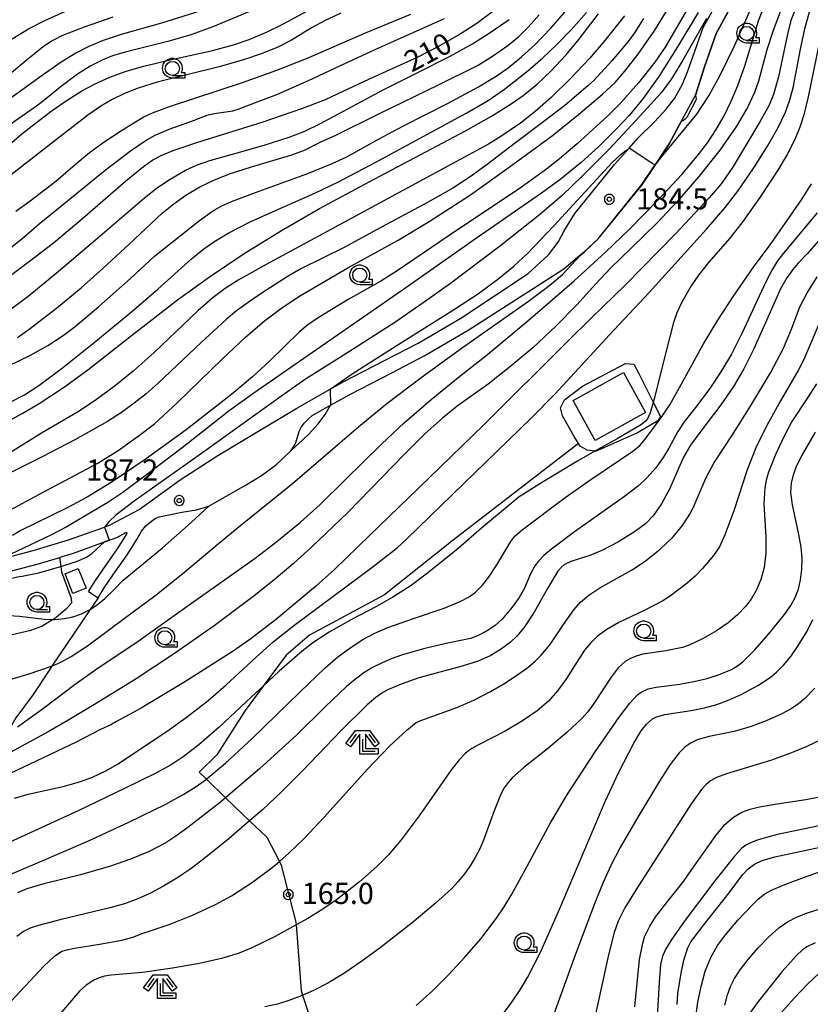
# Model space of a CAD drawing. Extents: x -22000 to -20000, y 99000 to 100500.
# Drawn here: x -21499 to -21359, y 99659 to 99833 of the extents above; entities that cross this region are included whole.
import ezdxf
from ezdxf.enums import TextEntityAlignment as Align

# ---------------------------------------------------------------- set-up
doc = ezdxf.new("R2010")
doc.units = 0
doc.header["$MEASUREMENT"] = 0
doc.layers.get('0').update_dxf_attribs({"color": 50, "linetype": 'CONTINUOUS'})
for name, color, linetype in [('2101000', 7, 'CONTINUOUS'), ('2101001', 252, 'CONTINUOUS'), ('2103000', 20, 'CONTINUOUS'), ('3001000', 6, 'CONTINUOUS'), ('6110000', 232, 'CONTINUOUS'), ('6301000', 3, 'CONTINUOUS'), ('6331000', 90, 'CONTINUOUS'), ('6333000', 90, 'CONTINUOUS'), ('7101000', 20, 'CONTINUOUS'), ('7102000', 40, 'CONTINUOUS'), ('7102001', 43, 'CONTINUOUS'), ('7312000', 6, 'CONTINUOUS'), ('CLIP_BOX', 4, 'CONTINUOUS')]:
    doc.layers.add(name, color=color, linetype=linetype)
doc.styles.add('Dm_Anotation', font='romans.shx', dxfattribs={"bigfont": 'pscdm.shx'})
doc.styles.get("Standard").update_dxf_attribs({"font": 'romans.shx', "bigfont": 'pscdm.shx'})

# ---------------------------------------------------------------- blocks, each defined once
blk = doc.blocks.new('731200')
at = {"linetype": 'Continuous'}
blk.add_circle((0, 0), 0.15, dxfattribs=at)
at = {"layer": 'CLIP_BOX'}
blk.add_lwpolyline([(0.034, 0.348), (-0.034, 0.348), (-0.102, 0.335), (-0.165, 0.309), (-0.222, 0.271), (-0.271, 0.222), (-0.309, 0.165), (-0.335, 0.102), (-0.348, 0.034), (-0.348, -0.034), (-0.335, -0.102), (-0.309, -0.165), (-0.271, -0.222), (-0.222, -0.271), (-0.165, -0.309), (-0.102, -0.335), (-0.034, -0.348), (0.034, -0.348), (0.102, -0.335), (0.165, -0.309), (0.222, -0.271), (0.271, -0.222), (0.309, -0.165), (0.335, -0.102), (0.348, -0.034), (0.348, 0.034), (0.335, 0.102), (0.309, 0.165), (0.271, 0.222), (0.222, 0.271), (0.165, 0.309), (0.102, 0.335)], close=True, dxfattribs=at)
at = {"linetype": 'Continuous'}
blk.add_attdef('ATT', text='', height=1.5, dxfattribs=at).set_placement((1.5, 0), align=Align.MIDDLE_LEFT)
blk = doc.blocks.new('633100')
at = {"linetype": 'Continuous', "flags": 128}
blk.add_lwpolyline([(0, -0.5), (0.75, -0.5)], dxfattribs=at)
at = {"linetype": 'Continuous'}
blk.add_circle((0, 0), 0.5, dxfattribs=at)
at = {"layer": 'CLIP_BOX', "flags": 128}
blk.add_lwpolyline([(0.892, -0.277), (0.892, -0.677), (0, -0.677), (-0.136, -0.66), (-0.203, -0.647), (-0.33, -0.594), (-0.444, -0.518), (-0.493, -0.47), (-0.579, -0.364), (-0.644, -0.244), (-0.683, -0.113), (-0.697, 0.023), (-0.683, 0.159), (-0.617, 0.353), (-0.541, 0.467), (-0.444, 0.564), (-0.33, 0.64), (-0.203, 0.693), (-0.069, 0.72), (0.069, 0.72), (0.203, 0.693), (0.387, 0.602), (0.493, 0.516), (0.579, 0.41), (0.644, 0.29), (0.683, 0.159), (0.697, 0.023), (0.697, -0.046), (0.67, -0.18), (0.63, -0.277), (0.892, -0.277)], dxfattribs=at)
blk = doc.blocks.new('633300')
at = {"linetype": 'Continuous', "flags": 128}
for points in [[(-0.45, 0.6), (-0.9, 0)], [(0, 0.25), (0, -0.6), (0.9, -0.6)], [(0.45, 0.6), (0.9, 0)]]:
    blk.add_lwpolyline(points, dxfattribs=at)
at = {"layer": 'CLIP_BOX', "flags": 128}
blk.add_lwpolyline([(-0.49, 0.88), (0.49, 0.88), (1.18, -0.04), (0.86, -0.28), (0.2, 0.6), (0.2, -0.4), (1.1, -0.4), (1.1, -0.8), (-0.2, -0.8), (-0.2, 0.6), (-0.86, -0.28), (-1.18, -0.04), (-0.49, 0.88)], dxfattribs=at)

msp = doc.modelspace()

# ---------------------------------------------------------------- linework, layer by layer
at = {"layer": '2101000'}
for points in [[(-21502.31, 99737.61), (-21496.2, 99739.18), (-21489.93, 99741.06), (-21483.58, 99743.35), (-21482.58, 99743.71), (-21477.43, 99746.44), (-21470.16, 99751.69), (-21463.48, 99755.98), (-21457.87, 99759.39), (-21449.49, 99764.41), (-21443.6, 99767.74), (-21441.2, 99769.1), (-21433.96, 99772.82), (-21428.02, 99775.87), (-21420.47, 99780.3), (-21408.52, 99788.25), (-21404.92, 99791.52), (-21403.2, 99793.79), (-21402.13, 99795.76), (-21400.29, 99798.82), (-21393.22, 99807.54), (-21390.63, 99810.43), (-21389.08, 99812.15), (-21386.17, 99815.05), (-21384.1, 99817.32), (-21382.63, 99819.2), (-21381.22, 99821.73), (-21380.29, 99823.9), (-21379.69, 99825.55), (-21377.53, 99831.74), (-21374.66, 99836.95)], [(-21378.91, 99819.79), (-21377.3, 99824.8), (-21375.24, 99830.72), (-21372.51, 99835.68), (-21371.07, 99837.93)], [(-21381.42, 99815.12), (-21380.91, 99816.07), (-21378.91, 99819.79)], [(-21403.07, 99788.52), (-21402.21, 99789.07), (-21399.36, 99791.45), (-21398.64, 99792.05), (-21396.16, 99794.38), (-21388.39, 99803.97), (-21386.1, 99807.38), (-21385.87, 99807.72), (-21383.54, 99811.17), (-21381.42, 99815.12)], [(-21449.79, 99758.01), (-21449.62, 99758.5), (-21449.1, 99760.23), (-21448.81, 99760.89), (-21448.2, 99761.75), (-21447.42, 99762.48), (-21446.79, 99763.07), (-21443.57, 99764.89), (-21440.01, 99766.89), (-21432.82, 99770.59), (-21426.81, 99773.68), (-21419.15, 99778.18), (-21403.07, 99788.52)], [(-21467.26, 99746.37), (-21465.07, 99747.03), (-21459.55, 99750.2), (-21458.76, 99750.65), (-21455.75, 99752.48), (-21453.14, 99754.41), (-21450.69, 99756.74), (-21450.54, 99756.89), (-21449.79, 99758.01)], [(-21484.73, 99730.84), (-21483.5, 99732.77), (-21481.69, 99735.41), (-21479.55, 99738.42), (-21477.88, 99741.13), (-21477, 99742.6), (-21476.25, 99743.53), (-21475.26, 99744.37), (-21474.53, 99744.91), (-21473.89, 99745.13), (-21469.88, 99745.99), (-21467.26, 99746.37)], [(-21491.5, 99737.98), (-21491.09, 99738.11), (-21489.09, 99738.71), (-21483.6, 99740.7), (-21481.4, 99741.5), (-21479.81, 99742.35)], [(-21486.41, 99731.92), (-21485.16, 99733.88), (-21483.33, 99736.55), (-21481.25, 99739.46), (-21479.58, 99742.18), (-21479.81, 99742.35)], [(-21502.1, 99735.08), (-21495.48, 99736.79), (-21491.5, 99737.98)]]:
    msp.add_lwpolyline(points, dxfattribs=at)
at = {"layer": '2101001'}
msp.add_lwpolyline([(-21486.41, 99731.92), (-21484.73, 99730.84)], dxfattribs=at)
at = {"layer": '2103000'}
for points in [[(-21399.63, 99758.14), (-21421.83, 99741), (-21433.99, 99731.37), (-21447.24, 99724.22), (-21451.42, 99720.65), (-21455.48, 99715.2), (-21458.69, 99710.9), (-21463.69, 99703.01), (-21466.81, 99699.98)], [(-21466.81, 99699.98), (-21465.53, 99698.74), (-21462.12, 99695.43), (-21459.27, 99692.67), (-21457.87, 99691.34), (-21454.81, 99688.43), (-21452.61, 99684.17), (-21452.26, 99683.49), (-21449.68, 99673.4), (-21449.64, 99672.92), (-21448.76, 99661.33), (-21448.48, 99660.49), (-21446.19, 99653.66)]]:
    msp.add_lwpolyline(points, dxfattribs=at)
at = {"layer": '3001000'}
for points in [[(-21391.64, 99770.67), (-21387.73, 99763.6), (-21396.65, 99758.67), (-21400.56, 99765.73)], [(-21486.83, 99732.54), (-21489.16, 99731.59), (-21490.57, 99735.04), (-21488.24, 99735.99)]]:
    msp.add_lwpolyline(points, close=True, dxfattribs=at)
at = {"layer": '6110000'}
for points in [[(-21378.91, 99819.79), (-21377.3, 99824.8), (-21375.24, 99830.72), (-21372.51, 99835.68), (-21371.07, 99837.93)], [(-21403.07, 99788.52), (-21402.21, 99789.07), (-21399.36, 99791.45), (-21398.64, 99792.05), (-21396.16, 99794.38), (-21388.39, 99803.97), (-21386.1, 99807.38), (-21385.87, 99807.72), (-21383.54, 99811.17), (-21381.42, 99815.12)], [(-21467.26, 99746.37), (-21465.07, 99747.03), (-21459.55, 99750.2), (-21458.76, 99750.65), (-21455.75, 99752.48), (-21453.14, 99754.41), (-21450.69, 99756.74), (-21450.54, 99756.89), (-21449.79, 99758.01)], [(-21491.5, 99737.98), (-21491.09, 99738.11), (-21489.09, 99738.71), (-21483.6, 99740.7), (-21482.73, 99741.02), (-21481.4, 99741.5), (-21479.81, 99742.35)]]:
    msp.add_lwpolyline(points, dxfattribs=at)
at = {"layer": '6301000'}
msp.add_lwpolyline([(-21400.4, 99759.38), (-21402.43, 99763.01), (-21402.83, 99764.46), (-21402.07, 99765.88), (-21398.9, 99768.26), (-21391.29, 99772.29), (-21389.81, 99772.15), (-21388.93, 99770.5), (-21386.37, 99765.45), (-21385.1, 99762.94), (-21385.57, 99762.12), (-21389.18, 99760.03), (-21396.58, 99756.73), (-21396.7, 99756.75), (-21398.06, 99756.93), (-21399.35, 99757.68), (-21399.63, 99758.14)], close=True, dxfattribs=at)
for points in [[(-21511.63, 99722.67), (-21509.52, 99723.01), (-21504.48, 99723.7), (-21501.19, 99724.14), (-21500.17, 99724.28), (-21496.62, 99725.09), (-21494.7, 99725.78), (-21492.77, 99726.98), (-21492.45, 99727.18), (-21490.24, 99729.01), (-21489.39, 99729.91), (-21489.4, 99730.71), (-21491.15, 99735.38), (-21491.28, 99736.36), (-21491.5, 99737.98)], [(-21484.73, 99730.84), (-21486.14, 99728.75), (-21492.91, 99718.72), (-21493.58, 99717.73), (-21496.22, 99713.71), (-21499.27, 99709.6), (-21500.77, 99706.97), (-21501.15, 99706.31), (-21501.6, 99706.19), (-21504.49, 99705.41), (-21509.35, 99703.51), (-21519.03, 99700.6), (-21520.99, 99700.13), (-21522.31, 99700.37), (-21523.65, 99701.33), (-21524.62, 99705.6), (-21524.55, 99706.47), (-21524.47, 99707.46), (-21524.01, 99709.77), (-21522.93, 99711.11), (-21518.04, 99713.36), (-21515.4, 99714.79), (-21514.65, 99715.7)]]:
    msp.add_lwpolyline(points, dxfattribs=at)
at = {"layer": '7101000'}
for points in [[(-21456.59, 99835.1), (-21464.37, 99831.89), (-21468.31, 99830.44), (-21472.36, 99829.29), (-21479.92, 99827.41), (-21482.16, 99826.73), (-21483.9, 99826.04), (-21486.14, 99824.9), (-21488.35, 99823.5), (-21491.52, 99821.13), (-21494.36, 99818.79), (-21495.65, 99817.83), (-21503.71, 99812.24)], [(-21363.56, 99835.49), (-21365.22, 99831.06), (-21366.23, 99827.81), (-21367.72, 99822.26), (-21368.45, 99820.25), (-21369.64, 99817.7), (-21371.64, 99814.3), (-21374.59, 99810.05), (-21378.3, 99805.37), (-21382.12, 99800.99), (-21385.64, 99797.26), (-21390.26, 99792.73), (-21393.92, 99789.18), (-21396.56, 99786.38), (-21399.91, 99782.66), (-21403.56, 99778.94), (-21407.73, 99775.04), (-21411.87, 99771.56), (-21415.64, 99768.66), (-21421.09, 99764.74), (-21423.73, 99762.61), (-21426.8, 99759.89), (-21430.43, 99756.24), (-21440.46, 99745.94), (-21446.83, 99739.83), (-21450.16, 99736.84), (-21453.57, 99733.96), (-21457.04, 99731.17), (-21464.15, 99725.85), (-21471.2, 99720.94), (-21477.99, 99716.47), (-21485.35, 99711.91), (-21490.2, 99709.07), (-21493.58, 99707.1), (-21501.57, 99702.72)], [(-21503.01, 99760.83), (-21498.14, 99763.47), (-21495.14, 99765.24), (-21490.83, 99768.07), (-21486.56, 99771.17), (-21479.08, 99776.99), (-21470.62, 99783.54), (-21464.96, 99787.66), (-21458.82, 99791.79), (-21452.25, 99795.83), (-21445.48, 99799.7), (-21436.71, 99804.44), (-21419.62, 99813.49), (-21415.02, 99816.07), (-21411.53, 99818.24), (-21409.43, 99819.73), (-21406.96, 99821.75), (-21404.52, 99824.06), (-21401.83, 99826.93), (-21399.55, 99829.65), (-21396.07, 99834.17)], [(-21502.67, 99786.09), (-21496.84, 99790.4), (-21492.61, 99793.67), (-21487.43, 99798.01), (-21479.88, 99804.57), (-21476.67, 99807.18), (-21475, 99808.34), (-21473.55, 99809.12), (-21471.44, 99809.99), (-21467.24, 99811.41), (-21455.49, 99815.08), (-21448.62, 99817.44), (-21444.46, 99819.03), (-21441.28, 99820.48), (-21436.76, 99822.6), (-21428.02, 99826.57), (-21424.49, 99828.38), (-21421.04, 99830.36), (-21417.65, 99832.54), (-21414.77, 99834.63)], [(-21378.44, 99834.43), (-21382.06, 99828.33), (-21385.41, 99823.07), (-21388.24, 99819.11), (-21390.65, 99816.21), (-21392.89, 99813.8), (-21396.08, 99810.67), (-21399.16, 99807.89), (-21402.91, 99804.82), (-21406.15, 99802.46), (-21418.27, 99794.06), (-21430.2, 99785.68), (-21457.31, 99766.92), (-21461.48, 99763.89), (-21469.84, 99757.39), (-21476.13, 99752.57), (-21480.32, 99749.45), (-21483, 99747.71), (-21490.39, 99743.32), (-21492.99, 99741.95), (-21499.18, 99739.03), (-21502.31, 99737.61)], [(-21357.34, 99798.98), (-21363.3, 99791.82), (-21364.34, 99790.47), (-21365.28, 99788.97), (-21366.44, 99786.73), (-21370.68, 99777.59), (-21372.53, 99773.97), (-21374.39, 99770.8), (-21376.23, 99768.04), (-21378.66, 99764.79), (-21380.9, 99761.98), (-21382.05, 99760.26), (-21383.6, 99757.28), (-21384.61, 99755.63), (-21385.94, 99753.82), (-21387.43, 99752.13), (-21389, 99750.64), (-21391.48, 99748.74), (-21400.35, 99742.5), (-21404.4, 99739.45), (-21405.73, 99738.3), (-21406.68, 99737.33), (-21407.33, 99736.5), (-21408.09, 99735.07), (-21409.17, 99732.54), (-21410.13, 99730.86), (-21411.36, 99729.15), (-21413.14, 99727.04), (-21414.4, 99725.91), (-21415.92, 99724.9), (-21417.49, 99724.06), (-21418.76, 99723.59), (-21423.37, 99722.66), (-21427.09, 99721.81), (-21430.98, 99720.68), (-21432.81, 99720.01), (-21434.5, 99719.28), (-21436.09, 99718.47), (-21437.62, 99717.53), (-21439.14, 99716.43), (-21440.73, 99715.11), (-21444.48, 99711.54), (-21449.53, 99706.59), (-21456.12, 99700.55), (-21462.12, 99695.43), (-21463.01, 99694.67), (-21468.79, 99690.14), (-21470.95, 99688.61), (-21472.73, 99687.48), (-21475.8, 99685.87), (-21478.96, 99684.56), (-21482.53, 99683.33), (-21487.85, 99681.78), (-21494.32, 99680.2), (-21497.31, 99679.3), (-21498.98, 99678.61)], [(-21428.39, 99658.66), (-21425.55, 99661.21), (-21422.66, 99664.1), (-21419.78, 99667.2), (-21416.94, 99670.48), (-21414.16, 99674.1), (-21412.78, 99676.13), (-21411.42, 99678.34), (-21408.69, 99683.32), (-21404.56, 99691.01), (-21401.56, 99696.04), (-21396.64, 99703.53), (-21392.4, 99709.71), (-21390.54, 99712.19), (-21389.14, 99713.65), (-21388.52, 99714.12), (-21387.27, 99714.7), (-21385.83, 99715), (-21381.68, 99715.54), (-21379.19, 99715.99), (-21376.82, 99716.56), (-21374.8, 99717.19), (-21372.51, 99718.15), (-21371.45, 99718.75), (-21370.48, 99719.51), (-21368.37, 99721.63), (-21365.58, 99724.77), (-21363.12, 99727.86), (-21362, 99729.47), (-21361.22, 99730.87), (-21360.67, 99732.33), (-21360.28, 99734.01), (-21360.05, 99735.88), (-21360, 99737.82), (-21360.16, 99739.76), (-21360.59, 99742.03), (-21361.73, 99747.28), (-21361.98, 99749.45), (-21361.89, 99751.13), (-21361.55, 99752.61), (-21360.98, 99754.11), (-21360.06, 99755.97), (-21357.61, 99760.13)], [(-21355.85, 99690.72), (-21364.38, 99688.92), (-21367.81, 99688), (-21369.04, 99687.53), (-21369.96, 99687.03), (-21370.68, 99686.48), (-21371.99, 99685.09), (-21375.48, 99680.7), (-21380.87, 99673.55), (-21383.21, 99670.23), (-21384.16, 99668.69), (-21384.76, 99667.4), (-21385.1, 99665.94), (-21385.34, 99662.74), (-21385.97, 99651.52)], [(-21364.15, 99656.91), (-21361.43, 99659.98), (-21359.06, 99662.43), (-21356.96, 99664.36)]]:
    msp.add_lwpolyline(points, dxfattribs=at)
at = {"layer": '7102000'}
for points in [[(-21378.14, 99838.89), (-21381.52, 99832.95), (-21384.25, 99828.28), (-21386.09, 99825.63), (-21388.97, 99821.98), (-21392.24, 99818.31), (-21394.35, 99816.2), (-21399.85, 99811.18), (-21402.63, 99808.81), (-21405.06, 99806.85), (-21409.71, 99803.5), (-21422.7, 99794.8), (-21431.75, 99788.68), (-21434.66, 99786.86), (-21440.42, 99783.63), (-21445.74, 99780.39), (-21447.55, 99779.15), (-21449.01, 99777.91), (-21454.33, 99772.68), (-21457.38, 99769.91), (-21461.05, 99766.84), (-21469.11, 99760.58), (-21476.38, 99755.29), (-21482.24, 99751.33), (-21486.67, 99748.62), (-21490.18, 99746.73), (-21498.51, 99742.65), (-21499.88, 99741.86)], [(-21501.27, 99810.28), (-21498.22, 99812.92), (-21493.01, 99816.94), (-21490.36, 99818.81), (-21487.58, 99820.56), (-21485.35, 99821.76), (-21482.61, 99822.98), (-21479.76, 99824.01), (-21476.62, 99824.94), (-21472.27, 99825.96), (-21464.7, 99827.62), (-21460.71, 99828.7), (-21457.93, 99829.66), (-21454.91, 99830.93), (-21452.01, 99832.36), (-21446.33, 99835.44)], [(-21500.97, 99745.96), (-21494.44, 99749.52), (-21484.79, 99754.66), (-21481.15, 99756.91), (-21477.61, 99759.42), (-21474.71, 99761.64), (-21470.72, 99765.33), (-21462.76, 99773.06), (-21458.62, 99776.93), (-21455.24, 99779.86), (-21452.19, 99782.14), (-21448.85, 99784.31), (-21440.5, 99789.22), (-21431.59, 99794.13), (-21426.05, 99797.4), (-21418.73, 99802.14), (-21411.88, 99807.04), (-21404.24, 99812.67), (-21399.62, 99816.35), (-21395.39, 99819.95), (-21393.15, 99822.04), (-21391.41, 99824.01), (-21389.04, 99827.07), (-21386.12, 99831.32), (-21383.35, 99835.7)], [(-21498.97, 99707.96), (-21494.38, 99711.28), (-21488.8, 99715.56), (-21485.28, 99718.02), (-21477.59, 99723.16), (-21468.59, 99729.55), (-21456.92, 99737.86), (-21453.04, 99740.81), (-21448.87, 99744.23), (-21445.38, 99747.36), (-21440.92, 99751.71), (-21434.46, 99758.1), (-21430.48, 99761.8), (-21425.74, 99765.9), (-21420.62, 99770.06), (-21416.05, 99773.63), (-21408.6, 99779.84), (-21400.38, 99786.95), (-21394.84, 99791.97), (-21390.6, 99796.05), (-21385.45, 99801.3), (-21381.33, 99805.74), (-21378.58, 99808.97), (-21376.79, 99811.34), (-21375.23, 99813.69), (-21373.83, 99816.14), (-21372.56, 99818.74), (-21371.42, 99821.47), (-21370.18, 99824.95), (-21368.88, 99829.24), (-21367.76, 99832.94), (-21366.77, 99835.38)], [(-21385.83, 99807.69), (-21378.63, 99816.4), (-21376.54, 99819.69), (-21374.56, 99823.2), (-21372, 99828.49), (-21369.07, 99835.04)], [(-21391.48, 99833.83), (-21394.93, 99829.47), (-21397.69, 99826.25), (-21400.95, 99822.8), (-21404.45, 99819.39), (-21407.36, 99816.83), (-21409.92, 99814.82), (-21413.17, 99812.56), (-21415.56, 99811.11), (-21454.96, 99789.79), (-21459.9, 99787.04), (-21462.19, 99785.57), (-21464.31, 99783.96), (-21467.02, 99781.61), (-21474.81, 99774.25), (-21478.5, 99770.93), (-21481.63, 99768.41), (-21485.23, 99765.77), (-21488.38, 99763.7), (-21494.71, 99759.94), (-21503.4, 99754.62), (-21505.5, 99753.41), (-21510.03, 99750.8)], [(-21441.73, 99834.29), (-21444.52, 99833.02), (-21446.91, 99831.69), (-21450.44, 99829.55), (-21452.9, 99828.31), (-21455.66, 99827.15), (-21458.76, 99826.09), (-21463.24, 99824.78), (-21468.73, 99823.43), (-21474.24, 99822.06), (-21477.64, 99821.02), (-21480.01, 99820.09), (-21482.24, 99818.99), (-21484.23, 99817.83), (-21486.51, 99816.22), (-21494.72, 99809.86), (-21503.43, 99803.15)], [(-21465.77, 99834.97), (-21473.51, 99832.52), (-21480.63, 99830.5), (-21483.82, 99829.44), (-21486.38, 99828.38), (-21488.67, 99827.21), (-21491.26, 99825.61), (-21495.01, 99822.99), (-21502.54, 99817.6)], [(-21388.08, 99833.37), (-21389.71, 99830.83), (-21390.82, 99829.29), (-21393.69, 99825.85), (-21396.93, 99822.37), (-21397.97, 99821.44), (-21402.04, 99817.97), (-21405.53, 99815.31), (-21410.79, 99811.33), (-21415.77, 99807.5), (-21418.81, 99805.34), (-21421.9, 99803.3), (-21426.34, 99800.78), (-21435.42, 99795.95), (-21441.14, 99792.8), (-21448.82, 99789.07), (-21451.02, 99787.75), (-21455.67, 99784.78), (-21458.15, 99783.1), (-21460.2, 99781.6), (-21462.04, 99780.09), (-21466.48, 99776), (-21474.08, 99768.83), (-21476.21, 99766.95), (-21478.32, 99765.25), (-21480.58, 99763.63), (-21483.06, 99762.04), (-21488.85, 99758.76), (-21494.61, 99755.79), (-21500.9, 99752.64)], [(-21500.71, 99771.83), (-21496.71, 99773.79), (-21493.64, 99775.5), (-21490.9, 99777.25), (-21488.77, 99778.86), (-21484.61, 99782.36), (-21479, 99787.33), (-21474.72, 99791.26), (-21466.76, 99797.58), (-21464.42, 99799.28), (-21462.91, 99800.16), (-21461.09, 99800.97), (-21456.84, 99802.55), (-21447.73, 99805.84), (-21443.36, 99807.61), (-21440.64, 99808.89), (-21435.04, 99812.01), (-21430.62, 99814.37), (-21422.68, 99818.38), (-21417.33, 99821.28), (-21414.22, 99823.15), (-21412.09, 99824.63), (-21409.71, 99826.55), (-21407.34, 99828.72), (-21404.52, 99831.63), (-21402.01, 99834.48)], [(-21361.44, 99834.48), (-21362.02, 99833.01), (-21362.6, 99830.59), (-21364.19, 99823.02), (-21365.06, 99819.9), (-21365.87, 99818.01), (-21367.52, 99815.05), (-21372.24, 99807.16), (-21374.27, 99804.16), (-21376.5, 99801.6), (-21382.46, 99795.27), (-21391.33, 99786.16), (-21397.23, 99780.41), (-21401.47, 99776.33), (-21416.38, 99761.44), (-21427.89, 99750.29), (-21436.66, 99741.86), (-21442.83, 99735.84), (-21446.21, 99732.81), (-21453.05, 99727.08), (-21457.66, 99723.56), (-21460.8, 99721.4), (-21469.54, 99715.81), (-21476.92, 99711.4), (-21478.4, 99710.59), (-21481.48, 99708.9), (-21482.44, 99708.32), (-21484.31, 99707.5), (-21488.59, 99705.29), (-21500.31, 99699.74)], [(-21500.31, 99765.43), (-21497.73, 99766.77), (-21495.2, 99768.42), (-21491.02, 99771.54), (-21485.12, 99776.22), (-21478.82, 99781.41), (-21474.11, 99785.47), (-21468.18, 99790.84), (-21465.99, 99792.6), (-21464.2, 99793.81), (-21461.57, 99795.39), (-21457.78, 99797.34), (-21453.3, 99799.4), (-21446.18, 99802.48), (-21442.15, 99804.44), (-21435.54, 99807.9), (-21419.37, 99816.63), (-21415.64, 99818.82), (-21412.73, 99820.82), (-21408.6, 99824.08), (-21405.94, 99826.38), (-21403.49, 99828.69), (-21400.93, 99831.36), (-21398.19, 99834.44)], [(-21482.08, 99833.59), (-21487.18, 99831.83), (-21491, 99830.32), (-21492.99, 99829.32), (-21494.47, 99828.33), (-21497.5, 99825.89), (-21500.03, 99823.71)], [(-21500.02, 99792.97), (-21497.86, 99794.68), (-21495.18, 99797.04), (-21491.05, 99800.34), (-21483.44, 99806.53), (-21478.96, 99809.95), (-21476.35, 99811.73), (-21474.63, 99812.69), (-21472.14, 99813.77), (-21467.64, 99815.39), (-21465.47, 99816.23), (-21464.17, 99816.53), (-21460.83, 99817.04), (-21459.7, 99817.38), (-21456.83, 99818.46), (-21453.07, 99819.92), (-21447.43, 99822.37), (-21440.98, 99825.42), (-21434.97, 99828.19), (-21423.37, 99833.36)], [(-21499.92, 99829.78), (-21497.06, 99831.5), (-21494.12, 99833.03), (-21490.61, 99834.57)], [(-21499.5, 99695.38), (-21497.09, 99696.05), (-21490.64, 99697.48), (-21487.83, 99698.28), (-21485.68, 99699.09), (-21483.37, 99700.19), (-21481.18, 99701.46), (-21475.99, 99704.92), (-21472.48, 99707.19), (-21468.86, 99709.81), (-21465.23, 99712.67), (-21462.04, 99715.41), (-21456.74, 99720.33), (-21453.75, 99722.97), (-21450.06, 99725.9), (-21436.23, 99736.21), (-21431.74, 99739.69), (-21430.04, 99741.24), (-21408, 99762.61), (-21403.75, 99766.95), (-21394.11, 99777.36), (-21387.1, 99784.83), (-21376.93, 99796.08), (-21373.66, 99799.93), (-21371.42, 99802.8), (-21368.53, 99806.94), (-21366.12, 99810.74), (-21364.27, 99814.06), (-21362.97, 99816.79), (-21362.22, 99818.81), (-21361.62, 99821.08), (-21360.3, 99827.94), (-21359.52, 99831.51), (-21358.67, 99834.55)], [(-21499.3, 99799.26), (-21496.73, 99801.09), (-21492.21, 99804.59), (-21488.77, 99807.51), (-21486.23, 99809.65), (-21483.49, 99811.67), (-21480.77, 99813.43), (-21478.09, 99815.09), (-21476.74, 99815.9), (-21475.06, 99816.66), (-21471.88, 99817.83), (-21459.14, 99822.04), (-21453.07, 99824.21), (-21447.48, 99826.42), (-21437.34, 99830.81), (-21429.32, 99834.12)], [(-21499.02, 99776.87), (-21496.9, 99778.36), (-21492.09, 99782.09), (-21487.69, 99785.71), (-21483.89, 99789.13), (-21479.19, 99793.44), (-21473.37, 99798.9), (-21471.31, 99800.58), (-21469.18, 99802.06), (-21466.67, 99803.54), (-21464.24, 99804.74), (-21461.43, 99805.86), (-21457.56, 99807.11), (-21450.42, 99809.24), (-21448.17, 99810.08), (-21445.35, 99811.44), (-21442.59, 99812.69), (-21434.85, 99816.56), (-21424.42, 99821.61), (-21417.41, 99825.1), (-21414.83, 99826.69), (-21412.14, 99828.56), (-21410.25, 99830.11), (-21408.49, 99831.86), (-21406.58, 99834.02)], [(-21376.93, 99833.35), (-21381.12, 99825.96), (-21383.13, 99822.67), (-21385, 99820.21), (-21388.74, 99816.04), (-21394.09, 99810.37), (-21398.9, 99805.48), (-21402.52, 99802.02), (-21406.51, 99798.63), (-21413.4, 99793.16), (-21422.3, 99786.46), (-21427.14, 99783.01), (-21432.18, 99779.57), (-21441.97, 99773.29), (-21447.95, 99769.53), (-21452.16, 99766.55), (-21465.99, 99756.64), (-21478.33, 99747.95), (-21481.6, 99745.47), (-21482.78, 99744.31), (-21483.58, 99743.35)], [(-21501.08, 99781.27), (-21497.13, 99784.23), (-21492.48, 99787.97), (-21485.18, 99794.16), (-21476.51, 99801.64), (-21474.2, 99803.43), (-21471.95, 99804.93), (-21469.21, 99806.5), (-21467.29, 99807.39), (-21464.9, 99808.24), (-21460.48, 99809.47), (-21455.28, 99810.92), (-21450.84, 99812.37), (-21448.08, 99813.44), (-21445.34, 99814.76), (-21434.07, 99820.76), (-21428.09, 99823.78), (-21422.44, 99826.63), (-21418.39, 99828.88), (-21415.42, 99830.76), (-21411.89, 99833.18)], [(-21356.95, 99829.3), (-21358.94, 99819.49), (-21359.69, 99816.32), (-21360.39, 99814.12), (-21361.31, 99811.91), (-21362.66, 99809.26), (-21364.29, 99806.53), (-21367.48, 99801.69), (-21370.48, 99797.43), (-21372.8, 99794.46), (-21376.59, 99790.17), (-21378.37, 99787.93), (-21379.67, 99786.02), (-21381.34, 99783.14), (-21382.21, 99781.25), (-21382.78, 99779.55), (-21384.69, 99772.17), (-21386.14, 99766.22), (-21386.95, 99763.54), (-21387.41, 99762.48), (-21387.72, 99762.06), (-21388.47, 99761.47), (-21392.79, 99758.95), (-21396.7, 99756.75), (-21399.93, 99754.93), (-21406.19, 99751.19), (-21410.12, 99748.69), (-21416.82, 99743.16), (-21420.91, 99739.57), (-21422.51, 99738.25), (-21426.59, 99734.98), (-21429.28, 99733.01), (-21432.51, 99730.93), (-21435.39, 99729.27), (-21439.83, 99726.99), (-21443.8, 99724.71), (-21446.67, 99722.84), (-21448.58, 99721.35), (-21452.63, 99717.83), (-21455.48, 99715.2), (-21457.59, 99713.26), (-21463.26, 99707.91), (-21466.85, 99704.82), (-21469.43, 99702.83), (-21469.62, 99702.7), (-21471.8, 99701.26), (-21474.49, 99699.76), (-21480.02, 99697.05), (-21488.13, 99693.17), (-21500.48, 99687.52)], [(-21378.91, 99819.79), (-21378.81, 99819.38), (-21378.77, 99819.23), (-21378.77, 99819.11), (-21378.81, 99818.89), (-21380.29, 99816.05), (-21380.44, 99815.81), (-21380.71, 99815.56), (-21381.02, 99815.32), (-21381.42, 99815.12)], [(-21443.6, 99767.74), (-21439.68, 99770.48), (-21431.89, 99775.4), (-21421.56, 99781.88), (-21417.33, 99784.71), (-21413.92, 99787.21), (-21411.1, 99789.51), (-21408.67, 99791.75), (-21404.01, 99796.64), (-21393.67, 99807.87), (-21391.99, 99809.42), (-21390.63, 99810.43)], [(-21500.57, 99681.75), (-21495.47, 99683.92), (-21486.54, 99687.75), (-21479.28, 99691.09), (-21472.74, 99694.28), (-21469.5, 99696.05), (-21467.35, 99697.41), (-21465.53, 99698.74), (-21465.25, 99698.94), (-21462.12, 99701.58), (-21457.41, 99705.94), (-21449, 99714.09), (-21444.47, 99718.45), (-21442.25, 99720.37), (-21440.15, 99721.93), (-21437.93, 99723.37), (-21435.7, 99724.56), (-21433.37, 99725.55), (-21428.82, 99727.14), (-21423.42, 99729), (-21420.56, 99730.16), (-21418.98, 99731), (-21417.87, 99731.84), (-21416.63, 99733.07), (-21415.57, 99734.41), (-21414.09, 99736.68), (-21411.62, 99740.81), (-21410.89, 99741.71), (-21409.59, 99742.83), (-21401.95, 99748.57), (-21397.42, 99751.77), (-21389.98, 99756.76), (-21388.76, 99757.76), (-21387.78, 99758.9), (-21384.89, 99762.81), (-21383.46, 99764.98), (-21381.42, 99768.59), (-21377.46, 99775.78), (-21374.93, 99779.97), (-21372.14, 99784.18), (-21368.48, 99789.52), (-21365.8, 99793.09), (-21360.12, 99801.28), (-21358.36, 99804.07)], [(-21357.1, 99793.98), (-21359.04, 99791.79), (-21360.75, 99790.02), (-21361.68, 99788.93), (-21362.7, 99787.48), (-21363.82, 99785.48), (-21366.32, 99779.93), (-21368.53, 99774.86), (-21370.32, 99771.33), (-21372.17, 99768.23), (-21374.38, 99764.99), (-21377.92, 99760.3), (-21379.77, 99757.82), (-21381.04, 99755.71), (-21381.93, 99753.72), (-21383.46, 99750.17), (-21384.9, 99747.47), (-21386.4, 99745.32), (-21387.73, 99743.89), (-21389.5, 99742.6), (-21392.56, 99740.74), (-21395.46, 99739.17), (-21397.58, 99738.3), (-21401, 99737.26), (-21402.11, 99736.69), (-21402.64, 99736.26), (-21403.25, 99735.52), (-21405.11, 99732.44), (-21407.46, 99728.27), (-21409.29, 99725.51), (-21410.55, 99724.01), (-21411.67, 99722.95), (-21413.24, 99721.76), (-21415.14, 99720.6), (-21417.39, 99719.62), (-21420.25, 99718.72), (-21427.92, 99716.63), (-21431.02, 99715.55), (-21433.26, 99714.61), (-21434.29, 99714.04), (-21435.5, 99713.18), (-21437.05, 99711.85), (-21441.67, 99707.31), (-21448.53, 99700.17), (-21452.19, 99696.51), (-21455.61, 99693.29), (-21457.87, 99691.34), (-21461.51, 99688.21), (-21466.27, 99684.37), (-21468.49, 99682.73), (-21470.78, 99681.18), (-21473.11, 99679.76), (-21475.42, 99678.52), (-21477.69, 99677.52), (-21480.04, 99676.68), (-21482.63, 99675.93), (-21491.26, 99673.9), (-21495.3, 99672.84), (-21496.72, 99672.34), (-21497.91, 99671.76), (-21499.12, 99670.85)], [(-21499.96, 99716.48), (-21496.91, 99717.36), (-21492.96, 99718.7), (-21492.91, 99718.72), (-21491.29, 99719.43), (-21489.46, 99720.46), (-21486.62, 99722.34), (-21479.84, 99727.33), (-21474.67, 99731.17), (-21469.69, 99735.13), (-21463.1, 99740.68), (-21459.45, 99743.69), (-21450.29, 99751.08), (-21444.82, 99755.7), (-21438.55, 99761.16), (-21433.55, 99765.2), (-21427.51, 99769.79), (-21420.19, 99775.1), (-21408.48, 99783.3), (-21404.7, 99786.15), (-21402.43, 99788.06), (-21400.83, 99789.73), (-21399.33, 99791.41)], [(-21500.16, 99659.35), (-21494.31, 99665.64), (-21492.44, 99667.38), (-21491.11, 99668.25), (-21490.27, 99668.53), (-21488.91, 99668.8), (-21484.44, 99669.51), (-21480.51, 99670.2), (-21478.59, 99670.74), (-21476.91, 99671.41), (-21472.12, 99672.97), (-21467.98, 99674.62), (-21463.91, 99676.52), (-21461.09, 99678.09), (-21457.55, 99680.35), (-21453.95, 99683.01), (-21452.61, 99684.17), (-21450.86, 99685.68), (-21448.17, 99688.29), (-21444.71, 99691.95), (-21440.3, 99696.84), (-21437.02, 99700.49), (-21433.01, 99704.61), (-21430, 99707.42), (-21428.35, 99708.72), (-21427.57, 99709.1), (-21421.19, 99711.43), (-21418.14, 99712.73), (-21415.21, 99714.22), (-21412.57, 99715.77), (-21410.35, 99717.23), (-21408.62, 99718.49), (-21407.31, 99719.59), (-21406.28, 99720.59), (-21404.63, 99722.54), (-21402.28, 99726.08), (-21400.45, 99728.71), (-21399.29, 99730.02), (-21397.77, 99731.31), (-21395.83, 99732.58), (-21390.25, 99735.69), (-21387.81, 99737.33), (-21385.18, 99739.42), (-21382.86, 99741.6), (-21381.18, 99743.62), (-21379.79, 99745.79), (-21379.11, 99747.15), (-21377.01, 99752.11), (-21375.65, 99754.68), (-21372.47, 99759.49), (-21369.13, 99764.74), (-21365.63, 99770.64), (-21363.32, 99775.03), (-21361.9, 99778.36), (-21360.39, 99782.31), (-21359.19, 99784.67), (-21357.32, 99787.65)], [(-21356.84, 99779.69), (-21359.71, 99772.99), (-21360.65, 99771.16), (-21363.83, 99765.7), (-21365.99, 99761.85), (-21368.06, 99757.66), (-21369.75, 99753.46), (-21372.13, 99746.23), (-21373.67, 99741.98), (-21374.64, 99739.87), (-21375.69, 99738.3), (-21377.66, 99735.99), (-21378.95, 99734.67), (-21380.38, 99733.39), (-21383.31, 99731.15), (-21384.7, 99730.28), (-21387.96, 99728.6), (-21392.49, 99726.43), (-21394.62, 99725.23), (-21396.27, 99724.03), (-21397.52, 99722.82), (-21398.53, 99721.54), (-21400.31, 99718.8), (-21401.86, 99716.34), (-21403.33, 99714.34), (-21404.92, 99712.53), (-21406.92, 99710.79), (-21409.51, 99709.03), (-21412.62, 99707.22), (-21417.23, 99704.88), (-21418.52, 99704.15), (-21419.63, 99703.32), (-21420.75, 99702.16), (-21422.11, 99700.41), (-21427.83, 99692.24), (-21431.03, 99688.01), (-21433.26, 99685.35), (-21435.33, 99683.25), (-21438.4, 99680.53), (-21442.49, 99677.37), (-21444.89, 99675.72), (-21447.57, 99674.06), (-21449.64, 99672.92), (-21453.35, 99670.88), (-21457.6, 99668.8), (-21459.92, 99667.88), (-21462.88, 99667), (-21466.78, 99666.11), (-21471.54, 99665.26), (-21476.87, 99664.52), (-21482.4, 99664), (-21483.56, 99663.86), (-21484.54, 99663.57), (-21485.49, 99663.14), (-21486.83, 99662.26), (-21488.02, 99661.17), (-21492.56, 99655.9)], [(-21357.47, 99768.7), (-21359.15, 99766.01), (-21361.8, 99762.04), (-21363.07, 99759.67), (-21364.67, 99756.29), (-21365.96, 99753.03), (-21366.36, 99751.64), (-21366.6, 99750.29), (-21366.76, 99747.48), (-21366.45, 99741.59), (-21366.46, 99738.7), (-21366.75, 99736.19), (-21367.31, 99734.08), (-21368.12, 99732.11), (-21369.01, 99730.55), (-21370.03, 99729.28), (-21371.43, 99727.82), (-21373.13, 99726.38), (-21375.16, 99725), (-21377.63, 99723.53), (-21380.01, 99722.41), (-21381.17, 99722.04), (-21384.12, 99721.46), (-21388.22, 99720.83), (-21389.43, 99720.5), (-21390.41, 99720.09), (-21391.33, 99719.52), (-21392.59, 99718.41), (-21393.82, 99716.8), (-21397, 99711.96), (-21397.98, 99710.65), (-21398.98, 99709.53), (-21401.69, 99706.98), (-21405.13, 99704.06), (-21409.31, 99700.81), (-21411.31, 99699.03), (-21412.1, 99698.13), (-21412.77, 99697.18), (-21413.36, 99696.08), (-21414.53, 99693.13), (-21416.43, 99687.9), (-21417.12, 99686.36), (-21417.9, 99684.87), (-21418.81, 99683.39), (-21419.84, 99681.96), (-21420.95, 99680.6), (-21422.14, 99679.33), (-21425.03, 99676.7), (-21429.1, 99673.3), (-21434.77, 99668.86), (-21438.01, 99666.48), (-21441.17, 99664.34), (-21444.03, 99662.64), (-21446.58, 99661.33), (-21448.85, 99660.32), (-21450.9, 99659.54), (-21452.94, 99658.92), (-21455.18, 99658.44)], [(-21450.53, 99756.88), (-21447.46, 99759.75), (-21445.72, 99761.59), (-21444.51, 99763.24), (-21443.57, 99764.89)], [(-21505.13, 99726.75), (-21503.6, 99727.26), (-21501.94, 99727.6), (-21501.48, 99727.63), (-21500.49, 99727.71), (-21498.64, 99727.57), (-21494.22, 99727.02), (-21492.77, 99726.98), (-21492.38, 99726.97), (-21490.64, 99727.14), (-21489.16, 99727.47), (-21487.68, 99727.99), (-21486.23, 99728.69), (-21486.14, 99728.75), (-21484.82, 99729.61), (-21483.5, 99730.68), (-21481.95, 99732.24), (-21480.28, 99733.94), (-21477.34, 99736.35), (-21473.31, 99739.68), (-21468.22, 99744.16), (-21465.07, 99747.03)], [(-21498.44, 99734.59), (-21495.24, 99735.26), (-21491.54, 99736.28), (-21488.55, 99737.25), (-21486.77, 99738), (-21485.8, 99738.68), (-21483.6, 99740.7)], [(-21498.44, 99734.59), (-21505.16, 99733.06), (-21506.97, 99732.55), (-21507.64, 99732.32), (-21508.77, 99731.9), (-21509.53, 99731.59), (-21509.97, 99731.36), (-21510.32, 99731.16), (-21510.46, 99731.05), (-21510.58, 99730.93)], [(-21412.98, 99657.2), (-21411.41, 99659.27), (-21409.97, 99661.41), (-21408.65, 99663.62), (-21406.29, 99668.22), (-21402.9, 99675.84), (-21394.88, 99694.78), (-21392.5, 99699.95), (-21389.83, 99705.08), (-21388.5, 99707.27), (-21387.56, 99708.47), (-21386.5, 99709.37), (-21385.89, 99709.7), (-21384.3, 99710.17), (-21379.65, 99710.87), (-21377.29, 99711.33), (-21375.09, 99711.95), (-21372.95, 99712.75), (-21370.81, 99713.72), (-21367.85, 99715.3), (-21365.68, 99716.69), (-21364.52, 99717.66), (-21363.32, 99718.89), (-21362.02, 99720.46), (-21360.74, 99722.28), (-21359.14, 99724.93), (-21358.11, 99727)], [(-21357.77, 99714.8), (-21359.54, 99712.97), (-21360.65, 99712.06), (-21361.95, 99711.19), (-21363.57, 99710.3), (-21366.37, 99709.04), (-21369.01, 99708.06), (-21372.07, 99707.18), (-21376.5, 99706.25), (-21378.57, 99705.66), (-21379.75, 99705.12), (-21380.79, 99704.38), (-21381.79, 99703.36), (-21383.37, 99701.29), (-21385.26, 99698.39), (-21389.13, 99691.99), (-21392.21, 99686.63), (-21393.89, 99683.45), (-21395.32, 99680.33), (-21396.8, 99676.66), (-21400.15, 99667.73), (-21404.22, 99656.45)], [(-21356.59, 99705.76), (-21359.17, 99704.48), (-21362.21, 99703.24), (-21365.62, 99702.05), (-21373.4, 99699.65), (-21375.15, 99699), (-21376.21, 99698.44), (-21376.98, 99697.8), (-21377.81, 99696.88), (-21379.63, 99694.35), (-21389.41, 99679.18), (-21391.39, 99675.96), (-21392.59, 99673.61), (-21393.31, 99671.59), (-21394.28, 99667.64), (-21396.91, 99655.74)], [(-21389.66, 99658.44), (-21388.8, 99666.82), (-21388.25, 99669.72), (-21387.9, 99670.83), (-21387.01, 99672.72), (-21385.91, 99674.42), (-21384.05, 99676.83), (-21381.18, 99680.39), (-21378.4, 99684.33), (-21375.43, 99688.56), (-21373.68, 99690.67), (-21372.16, 99692.02), (-21370.68, 99692.87), (-21369.19, 99693.43), (-21367.54, 99693.83), (-21364.42, 99694.35), (-21359.32, 99695.1), (-21356.66, 99695.67)], [(-21382.15, 99658.85), (-21382.01, 99660.79), (-21381.46, 99664.39), (-21380.96, 99666.71), (-21380.27, 99668.89), (-21379.72, 99669.9), (-21377.42, 99672.96), (-21372.95, 99678.59), (-21370.59, 99681.77), (-21369.58, 99682.84), (-21368.47, 99683.66), (-21367.08, 99684.33), (-21364.82, 99684.95), (-21355.97, 99686.87)], [(-21378.89, 99656.19), (-21378.46, 99659.24), (-21377.9, 99662.04), (-21377.16, 99664.71), (-21376.18, 99667.13), (-21374.98, 99669.25), (-21373.59, 99671.15), (-21371.31, 99673.83), (-21369, 99676.31), (-21367.73, 99677.54), (-21366.61, 99678.41), (-21365.45, 99679.06), (-21363.06, 99680.09), (-21359.1, 99681.55), (-21348.78, 99685.07)], [(-21373.69, 99658.69), (-21373.24, 99660.54), (-21372.68, 99662), (-21371.97, 99663.44), (-21370.98, 99664.98), (-21369.57, 99666.82), (-21367.78, 99668.88), (-21365.89, 99670.84), (-21364.16, 99672.38), (-21362.62, 99673.46), (-21361.02, 99674.3), (-21359.05, 99675.05), (-21353.69, 99676.75)], [(-21357.67, 99669.77), (-21359.16, 99669.07), (-21360.02, 99668.46), (-21361.03, 99667.5), (-21363.52, 99664.66), (-21367.94, 99659.14), (-21369.7, 99656.73)]]:
    msp.add_lwpolyline(points, dxfattribs=at)
at = {"layer": '7102001'}
for points in [[(-21371.07, 99837.93), (-21372.51, 99835.68), (-21375.24, 99830.72), (-21377.3, 99824.8), (-21378.91, 99819.79)], [(-21381.42, 99815.12), (-21383.54, 99811.17), (-21385.87, 99807.72), (-21386.1, 99807.38), (-21390.63, 99810.43)], [(-21399.33, 99791.41), (-21398.61, 99792.01), (-21396.12, 99794.35), (-21388.35, 99803.94), (-21386.05, 99807.36), (-21385.83, 99807.69)], [(-21443.6, 99767.74), (-21443.57, 99764.89)], [(-21465.07, 99747.03), (-21459.55, 99750.2), (-21458.76, 99750.65), (-21455.75, 99752.48), (-21453.14, 99754.41), (-21450.69, 99756.74), (-21450.53, 99756.88)], [(-21483.58, 99743.35), (-21482.73, 99741.02), (-21483.6, 99740.7)]]:
    msp.add_lwpolyline(points, dxfattribs=at)

# ---------------------------------------------------------------- block references
at = {"layer": '6331000', "xscale": 2.5, "yscale": 2.5, "zscale": 2.5}
for p in [(-21369.83, 99830.71), (-21471.56, 99824.51), (-21438.37, 99787.93), (-21495.55, 99729.99), (-21472.91, 99723.75), (-21388.07, 99724.92), (-21409.25, 99669.71)]:
    msp.add_blockref('633100', p, dxfattribs=at)
at = {"layer": '6333000', "xscale": 2.5, "yscale": 2.5, "zscale": 2.5}
for p in [(-21437.87, 99705.16), (-21473.72, 99661.91)]:
    msp.add_blockref('633300', p, dxfattribs=at)
at = {"layer": '7312000', "xscale": 2.5, "yscale": 2.5, "zscale": 2.5}
for p in [(-21394.16, 99801.36, 184.55), (-21470.34, 99748.04, 187.2), (-21451.02, 99678.29, 164.96)]:
    msp.add_blockref('731200', p, dxfattribs=at)

# ---------------------------------------------------------------- texts
at = {"layer": '7101000', "style": 'Dm_Anotation'}
msp.add_text('210', height=3.75, rotation=28, dxfattribs=at).set_placement((-21429.18, 99823.74))
at = {"layer": '7312000', "style": 'Dm_Anotation'}
for s, p in [('184.5', (-21389.39, 99799.56, 184.55)), ('187.2', (-21486.85, 99751.56)), ('165.0', (-21448.65, 99676.63, 164.96))]:
    msp.add_text(s, height=3.75, dxfattribs=at).set_placement(p)

doc.saveas('drawing.dxf')
